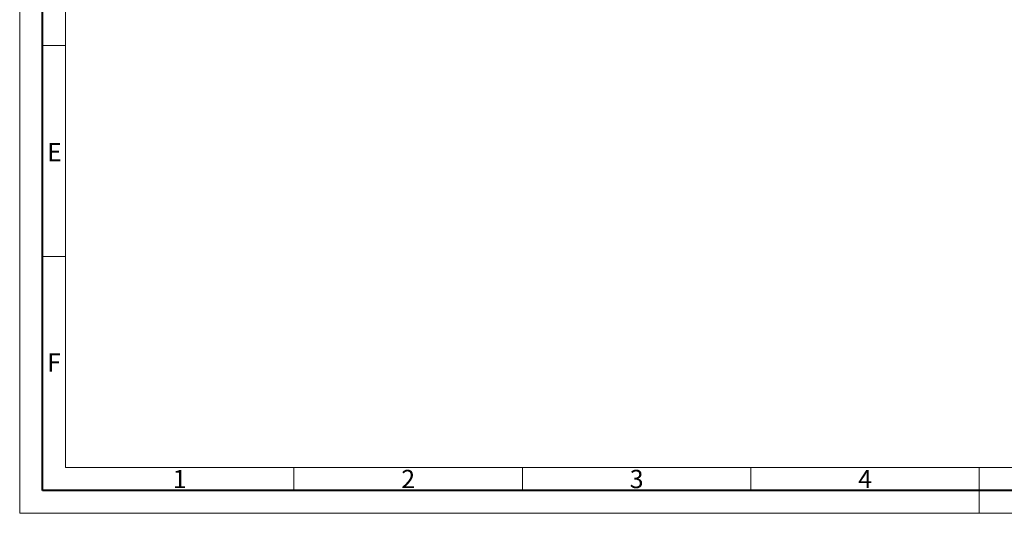
# Model space of a CAD drawing. Extents: x 225 to 1065, y 152 to 746.
# Drawn here: x 225 to 656, y 152 to 368 of the extents above; entities that cross this region are included whole.
import ezdxf

# ---------------------------------------------------------------- set-up
doc = ezdxf.new("R2010")
doc.units = 0
doc.layers.get('0').update_dxf_attribs({"lineweight": 25})
doc.layers.add('AM_0', color=2, linetype='Continuous', lineweight=40)
doc.layers.add('AM_BOR', color=2, linetype='Continuous', lineweight=40)
doc.styles.get("Standard").update_dxf_attribs({"font": 'ISOCP.SHX'})

# ---------------------------------------------------------------- blocks, each defined once
blk = doc.blocks.new('MECVEL_A3')
for p, q in [((5, 5), (5, 292)), ((415, 5), (5, 5))]:
    blk.add_line(p, q)
at = {"layer": 'AM_BOR', "color": 1, "lineweight": 18}
for p, q in [((0, 0), (0, 297)), ((10, 10), (10, 287)), ((10, 102.332), (5, 102.332)), ((10, 56.166), (5, 56.166)), ((220, 10), (10, 10)), ((60, 10), (60, 5)), ((110, 10), (110, 5)), ((160, 10), (160, 5)), ((210, 10), (210, 5)), ((210, 5), (210, 0)), ((420, 0), (0, 0))]:
    blk.add_line(p, q, dxfattribs=at)
for s, p in [('E', (6, 77)), ('F', (6, 31)), ('1', (33.5, 5.5)), ('2', (83.5, 5.5)), ('3', (133.5, 5.5)), ('4', (183.5, 5.5))]:
    blk.add_text(s, height=4, dxfattribs=at).set_placement(p)

msp = doc.modelspace()

# ---------------------------------------------------------------- block references
at = {"layer": 'AM_0', "lineweight": 0, "xscale": 2, "yscale": 2, "zscale": 2}
msp.add_blockref('MECVEL_A3', (224.942, 151.9241), dxfattribs=at)

doc.saveas('drawing.dxf')
